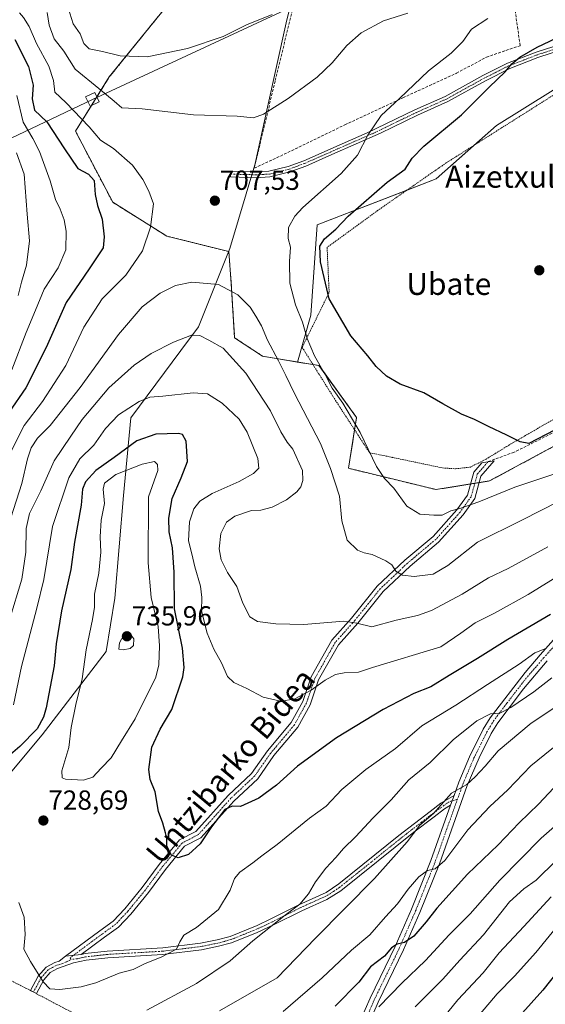
# Model space of a CAD drawing. Units: metres. Extents: x 583121 to 586543, y 4765952 to 4768307.
# Drawn here: x 584322 to 584513, y 4766159 to 4766517 of the extents above; entities that cross this region are included whole.
import ezdxf
from ezdxf.enums import TextEntityAlignment as Align

# ---------------------------------------------------------------- set-up
doc = ezdxf.new("R2010")
doc.units = ezdxf.units.M
doc.header["$MEASUREMENT"] = 0
for name, pattern in [('TRAZO_Y_PUNTO', [1, 0.5, -0.25, 0, -0.25]), ('TRAZOS', [0.75, 0.5, -0.25]), ('TRAZOSX2', [1.5, 1, -0.5])]:
    doc.linetypes.add(name, pattern=pattern)
for name, color, linetype, lineweight in [('Alambrada', 19, 'TRAZOS', 0), ('Arbolado forestal', 92, 'TRAZOS', 0), ('Arbolado forestal CxS', 92, 'Continuous', 0), ('Camino', 19, 'Continuous', 0), ('Camino Cxs', 19, 'Continuous', 0), ('Camino eje', 39, 'TRAZO_Y_PUNTO', 13), ('Carátula', 7, 'Continuous', 5), ('Curva de nivel maestra', 36, 'Continuous', 30), ('Curva de nivel normal', 36, 'Continuous', 0), ('Entidad de ámbito territorial', 19, 'Continuous', 0), ('Entidad de ámbito territorial CxS', 92, 'Continuous', 0), ('Municipio', 9, 'Continuous', 13), ('Municipio CxS', 142, 'Continuous', 0), ('Muro lineal', 1, 'TRAZOSX2', 13), ('Pastizal CxS', 92, 'Continuous', 0), ('Prado', 92, 'Continuous', 0), ('Prado CxS', 92, 'Continuous', 0), ('Punto de cota en terreno', 7, 'Continuous', 0), ('Rótulo de punto de cota en terreno', 19, 'Continuous', 0), ('Senda', 19, 'TRAZOSX2', 0), ('Tendido', 6, 'Continuous', 0), ('Texto cartográfico', 19, 'Continuous', 0), ('Torre de tendido', 19, 'Continuous', 0), ('Torre de tendido Cxs', 19, 'Continuous', 0)]:
    doc.layers.add(name, color=color, linetype=linetype, lineweight=lineweight)
doc.styles.add('Arial', font='txt', dxfattribs={"height": 0.2})

# ---------------------------------------------------------------- blocks, each defined once
blk = doc.blocks.new('*U150')
at = {"layer": 'Arbolado forestal CxS', "color": 92, "linetype": 'Continuous', "lineweight": 0}
blk.add_polyline3d([(584380.47, 4766528.47, 720.19), (584354.6, 4766496.45, 711.98), (584342.28, 4766476.74, 702.99), (584355.83, 4766450.87, 701.15), (584375.54, 4766438.55, 706.24), (584398.05, 4766432.96, 708.24), (584398.95, 4766421.31, 709.63), (584400.18, 4766401.6, 712.93), (584410.34, 4766394.89, 711.37), (584423.01, 4766392.78, 707.34), (584425.73, 4766392.32, 706.37), (584430.87, 4766391.47, 704.78), (584444.55, 4766372.65, 704.4), (584441.59, 4766354.12, 707.44), (584473.46, 4766346.39, 702.39), (584492.91, 4766349.53, 702.11), (584540.44, 4766375.09, 699.69)], dxfattribs=at)
blk = doc.blocks.new('*U177')
at = {"layer": 'Curva de nivel normal', "color": 36, "linetype": 'Continuous', "lineweight": 0}
blk.add_polyline3d([(584319.12, 4766389.9, 695), (584324.41, 4766403.57, 695), (584327.72, 4766411.64, 695), (584330.95, 4766419.31, 695), (584335.97, 4766426.98, 695), (584338.75, 4766433.61, 695), (584338.96, 4766440.32, 695), (584338.15, 4766444.5, 695), (584336.7, 4766448.42, 695), (584335.08, 4766451.89, 695), (584333.02, 4766458.65, 695), (584329.15, 4766469.34, 695), (584326.82, 4766474.07, 695), (584323.28, 4766480.02, 695), (584320.98, 4766489.71, 695)], dxfattribs=at)
blk = doc.blocks.new('*U199')
at = {"layer": 'Curva de nivel normal', "color": 36, "linetype": 'Continuous', "lineweight": 0}
blk.add_polyline3d([(584321.5, 4766417.03, 690), (584322.7, 4766421.82, 690), (584324.5, 4766427.98, 690), (584325.58, 4766436.87, 690), (584324.77, 4766446.53, 690), (584323.61, 4766461.08, 690), (584320.8, 4766468.81, 690)], dxfattribs=at)
blk = doc.blocks.new('5PATER')
at = {"layer": 'Carátula', "linetype": 'Continuous', "lineweight": 5}
h = blk.add_hatch(color=250, dxfattribs=at)
edge = h.paths.add_edge_path()
edge.add_ellipse((0, 0.01), major_axis=(-1.33, -1.34), ratio=0.999422, start_angle=0, end_angle=360)

msp = doc.modelspace()

# ---------------------------------------------------------------- linework, layer by layer
at = {"layer": 'Alambrada', "color": 19, "linetype": 'TRAZOS', "lineweight": 0}
for points in [[(584515.98, 4766489.76, 696.75), (584477.14, 4766465.21, 697.6), (584452.14, 4766447.84, 698.8), (584433.82, 4766434.49, 703.24), (584434.55, 4766418.09, 700.78), (584424.75, 4766398.09, 706.17), (584436.87, 4766378.82, 706.06), (584449.27, 4766359.77, 706.79), (584457.51, 4766358.09, 703.63), (584475.87, 4766354.25, 701.62), (584480.51, 4766353.93, 701.2)], [(584480.51, 4766353.93, 701.2), (584485.94, 4766354.56, 700.93), (584491.67, 4766357.45, 700.66), (584499.19, 4766362.09, 708.04), (584507.03, 4766366.65, 699.82), (584522.91, 4766375.85, 699.93)], [(584287.42, 4766055.22, 740.7), (584295.67, 4766063.13, 739.36), (584310.46, 4766080.33, 738.11), (584315.82, 4766086.66, 738.37), (584320.14, 4766092.34, 738.38), (584323.23, 4766097.14, 738.36), (584336.54, 4766127.46, 737.63), (584339.71, 4766133.3, 744.12), (584342.91, 4766141.06, 734.28), (584348.55, 4766152.5, 755.91), (584337.87, 4766157.85, 750.79), (584328.05, 4766163.04, 733.08), (584325.94, 4766164.17, 748.63), (584312.11, 4766171.14, 749.35), (584292.14, 4766149.3, 750.43), (584280.14, 4766135.7, 751.88), (584273.43, 4766127.54, 746.93), (584265.39, 4766118.01, 750.02), (584253.51, 4766105.38, 737.49), (584261.91, 4766092.34, 736.63), (584276.62, 4766071.77, 738.4), (584287.42, 4766055.22, 740.7)]]:
    msp.add_polyline3d(points, dxfattribs=at)
at = {"layer": 'Arbolado forestal', "color": 92, "linetype": 'TRAZOS', "lineweight": 0}
for points in [[(584432.97, 4766573.79, 729.07), (584417.42, 4766577.74, 730.71), (584398.95, 4766559.27, 725.61), (584380.47, 4766528.47, 720.19), (584354.6, 4766496.45, 711.98), (584350.1, 4766489.24, 708.86), (584348.13, 4766486.09, 707.32), (584342.28, 4766476.74, 702.99), (584355.83, 4766450.87, 701.15), (584375.54, 4766438.55, 706.24), (584398.05, 4766432.96, 708.24), (584398.95, 4766421.31, 709.63), (584400.18, 4766401.6, 712.93), (584410.34, 4766394.89, 711.37), (584423.01, 4766392.78, 707.34)], [(584423.01, 4766392.78, 707.34), (584425.73, 4766392.32, 706.37), (584428.69, 4766391.83, 705.45), (584430.86, 4766391.47, 704.78), (584444.55, 4766372.65, 704.4), (584443.83, 4766368.13, 705.29), (584441.59, 4766354.12, 707.44), (584473.46, 4766346.39, 702.39), (584485.97, 4766348.41, 701.75), (584487.54, 4766348.67, 701.78), (584489.11, 4766348.92, 701.79), (584492.91, 4766349.53, 702.11), (584540.43, 4766375.09, 699.69)]]:
    msp.add_polyline3d(points, dxfattribs=at)
at = {"layer": 'Camino', "color": 19, "linetype": 'Continuous', "lineweight": 0}
for points in [[(584520.21, 4766506.64, 698.43), (584510.51, 4766503.49, 699.09), (584500.24, 4766499.54, 699.7), (584491.48, 4766495.1, 700.26), (584477.73, 4766487.5, 701.76), (584466.64, 4766482.56, 702.62), (584453.2, 4766476.01, 703.82), (584435.56, 4766468.23, 706.12), (584426.09, 4766464.07, 706.39), (584420.29, 4766461.93, 706.46), (584412.98, 4766460.1, 706.74), (584407.99, 4766459.83, 706.95), (584398.69, 4766460.08, 707.38), (584398.75, 4766462.17, 707.49), (584407.68, 4766461.93, 707.2), (584412.67, 4766462.17, 706.97), (584419.67, 4766463.93, 706.69), (584425.31, 4766466.01, 706.67), (584439.29, 4766472.15, 706.16), (584448.39, 4766476.09, 704.98), (584465.76, 4766484.45, 703.06), (584476.79, 4766489.37, 702.29), (584490.5, 4766496.95, 700.67), (584499.39, 4766501.45, 700.27), (584509.82, 4766505.46, 699.54), (584519.37, 4766508.56, 699.02)], [(584338.66, 4766176.64, 728.34), (584351.13, 4766185.89, 727.73), (584355.96, 4766189.38, 727.41), (584360.19, 4766193.88, 727.02), (584366.53, 4766201.59, 726.21), (584372.7, 4766210.01, 725.45), (584380.14, 4766218.94, 724.46), (584386.07, 4766222.05, 724.41), (584397.8, 4766235.12, 724.17), (584406.36, 4766243.13, 723.27), (584412.15, 4766251.4, 722.81), (584420.74, 4766261.65, 721.85), (584424.97, 4766269.32, 720.38), (584428.06, 4766278.31, 719.24), (584435.57, 4766291.62, 716.47), (584442.74, 4766299.65, 714.83), (584452.07, 4766311.24, 712.16), (584462.09, 4766320.69, 708.16), (584472.37, 4766329.3, 706.22), (584481.05, 4766339.05, 704.81), (584484.87, 4766344.4, 702.98), (584487.14, 4766352.65, 701), (584490.1, 4766356.13, 700.65), (584494.53, 4766356.87, 700.69), (584489.76, 4766351.26, 701.28), (584487.52, 4766343.13, 703.63), (584483.31, 4766337.24, 705.9), (584474.39, 4766327.22, 706.8), (584464.01, 4766318.53, 708.55), (584454.2, 4766309.27, 712.42), (584444.95, 4766297.78, 714.98), (584437.94, 4766289.92, 716.96), (584430.71, 4766277.12, 719.73), (584427.62, 4766268.14, 720.88), (584423.14, 4766260.01, 722.41), (584414.45, 4766249.63, 723.31), (584408.56, 4766241.22, 723.66), (584399.87, 4766233.09, 724.5), (584387.88, 4766219.73, 724.72), (584381.99, 4766216.64, 724.56), (584374.98, 4766208.23, 725.46), (584368.81, 4766199.82, 726.47), (584362.37, 4766191.97, 727.16), (584357.88, 4766187.2, 727.59), (584352.83, 4766183.55, 727.91), (584344.38, 4766177.28, 728.29)], [(584479.99, 4766235.12, 740.38), (584481.71, 4766239.94, 739.53), (584485.57, 4766249.15, 738.08), (584490.62, 4766259.21, 735.94), (584493.11, 4766263.38, 735.08), (584505.83, 4766279.86, 731.39), (584511.32, 4766286.25, 730.41), (584522.12, 4766298.34, 728.34)], [(584513.82, 4766284.05, 731.23), (584505.26, 4766273.94, 733.23), (584495.87, 4766261.5, 735.95), (584493.54, 4766257.61, 736.84), (584489.07, 4766248.78, 738.51), (584484.81, 4766238.73, 739.98), (584474.66, 4766210.3, 744.75), (584467.54, 4766192.49, 748.13), (584461.61, 4766178.91, 750.25), (584452.45, 4766159.98, 754.35), (584446.52, 4766146.43, 756.62)], [(584344.38, 4766177.28, 728.29), (584345.78, 4766177.59, 728.3), (584353.79, 4766178.5, 728.43), (584374.11, 4766179.68, 729.26), (584387.71, 4766181.34, 730.99), (584393.79, 4766182.58, 731.82), (584398.52, 4766183.85, 732.6), (584408.35, 4766187.85, 733.86), (584413.31, 4766190.18, 734.23), (584423.55, 4766195.38, 735.21), (584433.43, 4766199.86, 736.52), (584438.07, 4766202.98, 736.98), (584459.95, 4766220.58, 738.3), (584471.27, 4766229.3, 739.32), (584475.18, 4766232.29, 740.04), (584479.99, 4766235.12, 740.38)], [(584479.99, 4766235.12, 740.38), (584478.73, 4766231.59, 740.89)], [(584479.99, 4766235.12, 740.38), (584478.73, 4766231.59, 740.89)], [(584478.73, 4766231.59, 740.89), (584476.52, 4766230.29, 740.75), (584472.73, 4766227.39, 740.29), (584465.38, 4766221.74, 739.68), (584438.78, 4766200.48, 737.47), (584433.66, 4766197.27, 737.06), (584424.59, 4766193.21, 736.23), (584414.36, 4766188.02, 734.99), (584408.43, 4766185.24, 734.49), (584399.08, 4766181.49, 733.17), (584394.34, 4766180.24, 732.16), (584388.1, 4766178.96, 731.26), (584373.91, 4766177.25, 729.62), (584354, 4766176.1, 728.73), (584346.17, 4766175.21, 728.43), (584341.53, 4766174.19, 728.36), (584335.72, 4766172.13, 728.65), (584333.11, 4766170.75, 729.07), (584330.74, 4766168.01, 729.76), (584328.06, 4766163.04, 730.85), (584325.95, 4766164.18, 731), (584328.75, 4766169.38, 730.02), (584331.59, 4766172.66, 729.04), (584334.75, 4766174.34, 728.62), (584336.31, 4766174.89, 728.45), (584338.66, 4766176.64, 728.34)], [(584402.27, 4765967.31, 786.71), (584401.83, 4765980.82, 784.97), (584403.31, 4766003.38, 782.39), (584404, 4766013.13, 780.36), (584404.81, 4766026.21, 778.47), (584404.87, 4766040.98, 775.64), (584405.87, 4766055.06, 773.38), (584406.01, 4766057.69, 772.97), (584407, 4766067.62, 771.37), (584407.87, 4766073.56, 770.2), (584409.03, 4766078.34, 769.56), (584418.23, 4766101.31, 765.21), (584422.27, 4766110.26, 763.81), (584429.43, 4766123.06, 761.06), (584434.29, 4766130.51, 759.93), (584442.15, 4766144.9, 756.94), (584449.43, 4766161.38, 753.35), (584458.54, 4766180.2, 749.6), (584464.47, 4766193.78, 747.2), (584471.55, 4766211.48, 744.23), (584478.73, 4766231.59, 740.89)], [(584338.66, 4766176.64, 728.34), (584344.38, 4766177.28, 728.29)], [(584338.66, 4766176.64, 728.34), (584344.38, 4766177.28, 728.29)]]:
    msp.add_polyline3d(points, dxfattribs=at)
at = {"layer": 'Camino Cxs', "color": 19, "linetype": 'Continuous', "lineweight": 0}
for points in [[(584520.21, 4766506.64, 698.43), (584510.51, 4766503.49, 699.09), (584500.24, 4766499.54, 699.7), (584491.48, 4766495.1, 700.26), (584477.73, 4766487.5, 701.76), (584466.64, 4766482.56, 702.62), (584453.2, 4766476.01, 703.82), (584435.56, 4766468.23, 706.12), (584426.09, 4766464.07, 706.39), (584420.29, 4766461.93, 706.46), (584412.98, 4766460.1, 706.74), (584407.99, 4766459.83, 706.95), (584398.69, 4766460.08, 707.38), (584398.75, 4766462.17, 707.49), (584407.68, 4766461.93, 707.2), (584412.67, 4766462.17, 706.97), (584419.67, 4766463.93, 706.69), (584425.31, 4766466.01, 706.67), (584439.29, 4766472.15, 706.16), (584448.39, 4766476.09, 704.98), (584465.76, 4766484.45, 703.06), (584476.79, 4766489.37, 702.29), (584490.5, 4766496.95, 700.67), (584499.39, 4766501.45, 700.27), (584509.82, 4766505.46, 699.54), (584519.37, 4766508.56, 699.02)], [(584442.15, 4766144.9, 756.94), (584449.43, 4766161.38, 753.35), (584458.54, 4766180.2, 749.6), (584464.47, 4766193.78, 747.2), (584471.55, 4766211.48, 744.23), (584478.73, 4766231.59, 740.89), (584479.99, 4766235.12, 740.38), (584481.71, 4766239.94, 739.53), (584485.57, 4766249.15, 738.08), (584490.62, 4766259.21, 735.94), (584493.11, 4766263.38, 735.08), (584505.83, 4766279.86, 731.39), (584511.32, 4766286.25, 730.41), (584522.12, 4766298.34, 728.34)], [(584513.82, 4766284.05, 731.23), (584505.26, 4766273.94, 733.23), (584495.87, 4766261.5, 735.95), (584493.54, 4766257.61, 736.84), (584489.07, 4766248.78, 738.51), (584484.81, 4766238.73, 739.98), (584474.66, 4766210.3, 744.75), (584467.54, 4766192.49, 748.13), (584461.61, 4766178.91, 750.25), (584452.45, 4766159.98, 754.35), (584446.52, 4766146.43, 756.62)]]:
    msp.add_polyline3d(points, dxfattribs=at)
for points in [[(584344.38, 4766177.28, 728.29), (584338.66, 4766176.64, 728.34), (584351.13, 4766185.89, 727.73), (584355.96, 4766189.38, 727.41), (584360.19, 4766193.88, 727.02), (584366.53, 4766201.59, 726.21), (584372.7, 4766210.01, 725.45), (584380.14, 4766218.94, 724.46), (584386.07, 4766222.05, 724.41), (584397.8, 4766235.12, 724.17), (584406.36, 4766243.13, 723.27), (584412.15, 4766251.4, 722.81), (584420.74, 4766261.65, 721.85), (584424.97, 4766269.32, 720.38), (584428.06, 4766278.31, 719.24), (584435.57, 4766291.62, 716.47), (584442.74, 4766299.65, 714.83), (584452.07, 4766311.24, 712.16), (584462.09, 4766320.69, 708.16), (584472.37, 4766329.3, 706.22), (584481.05, 4766339.05, 704.81), (584484.87, 4766344.4, 702.98), (584487.14, 4766352.65, 701), (584490.1, 4766356.13, 700.65), (584494.53, 4766356.87, 700.69), (584489.76, 4766351.26, 701.28), (584487.52, 4766343.13, 703.63), (584483.31, 4766337.24, 705.9), (584474.39, 4766327.22, 706.8), (584464.01, 4766318.53, 708.55), (584454.2, 4766309.27, 712.42), (584444.95, 4766297.78, 714.98), (584437.94, 4766289.92, 716.96), (584430.71, 4766277.12, 719.73), (584427.62, 4766268.14, 720.88), (584423.14, 4766260.01, 722.41), (584414.45, 4766249.63, 723.31), (584408.56, 4766241.22, 723.66), (584399.87, 4766233.09, 724.5), (584387.88, 4766219.73, 724.72), (584381.99, 4766216.64, 724.56), (584374.98, 4766208.23, 725.46), (584368.81, 4766199.82, 726.47), (584362.37, 4766191.97, 727.16), (584357.88, 4766187.2, 727.59), (584352.83, 4766183.55, 727.91), (584344.38, 4766177.28, 728.29)], [(584478.73, 4766231.59, 740.89), (584476.52, 4766230.29, 740.75), (584472.73, 4766227.39, 740.29), (584465.38, 4766221.74, 739.68), (584438.78, 4766200.48, 737.47), (584433.66, 4766197.27, 737.06), (584424.59, 4766193.21, 736.23), (584414.36, 4766188.02, 734.99), (584408.43, 4766185.24, 734.49), (584399.08, 4766181.49, 733.17), (584394.34, 4766180.24, 732.16), (584388.1, 4766178.96, 731.26), (584373.91, 4766177.25, 729.62), (584354, 4766176.1, 728.73), (584346.17, 4766175.21, 728.43), (584341.53, 4766174.19, 728.36), (584335.72, 4766172.13, 728.65), (584333.11, 4766170.75, 729.07), (584330.74, 4766168.01, 729.76), (584328.06, 4766163.04, 730.85), (584325.95, 4766164.18, 731), (584328.75, 4766169.38, 730.02), (584331.59, 4766172.66, 729.04), (584334.75, 4766174.34, 728.62), (584336.31, 4766174.89, 728.45), (584338.66, 4766176.64, 728.34), (584344.38, 4766177.28, 728.29), (584345.78, 4766177.59, 728.3), (584353.79, 4766178.5, 728.43), (584374.11, 4766179.68, 729.26), (584387.71, 4766181.34, 730.99), (584393.79, 4766182.58, 731.82), (584398.52, 4766183.85, 732.6), (584408.35, 4766187.85, 733.86), (584413.31, 4766190.18, 734.23), (584423.55, 4766195.38, 735.21), (584433.43, 4766199.86, 736.52), (584438.07, 4766202.98, 736.98), (584459.95, 4766220.58, 738.3), (584471.27, 4766229.3, 739.32), (584475.18, 4766232.29, 740.04), (584479.99, 4766235.12, 740.38), (584478.73, 4766231.59, 740.89)]]:
    msp.add_polyline3d(points, close=True, dxfattribs=at)
at = {"layer": 'Camino eje', "color": 39, "linetype": 'TRAZO_Y_PUNTO', "lineweight": 13}
for points in [[(584398.72, 4766461.13, 707.43), (584407.84, 4766460.88, 707.07), (584410.33, 4766461, 706.97), (584412.83, 4766461.14, 706.86), (584416.48, 4766462.05, 706.74), (584419.98, 4766462.93, 706.56), (584425.7, 4766465.04, 706.53), (584437.43, 4766470.19, 706.18), (584446.25, 4766474.08, 705.26), (584450.8, 4766476.05, 704.38), (584459.48, 4766480.23, 703.39), (584466.2, 4766483.51, 702.83), (584471.72, 4766485.97, 702.53), (584477.26, 4766488.44, 702.01), (584490.99, 4766496.03, 700.46), (584495.37, 4766498.25, 700.22), (584499.82, 4766500.5, 699.97), (584510.17, 4766504.48, 699.31), (584519.79, 4766507.6, 698.73)], [(584492.32, 4766356.5, 700.63), (584488.45, 4766351.96, 701.12), (584486.2, 4766343.77, 703.17), (584482.18, 4766338.15, 705.33), (584473.38, 4766328.26, 706.47), (584463.05, 4766319.61, 708.32), (584458.15, 4766314.98, 710.74), (584453.14, 4766310.26, 712.28), (584443.85, 4766298.72, 714.92), (584440.34, 4766294.79, 715.96), (584436.76, 4766290.77, 716.68), (584433, 4766284.12, 718.37), (584429.39, 4766277.72, 719.48), (584426.3, 4766268.73, 720.61), (584421.94, 4766260.83, 722.11), (584417.6, 4766255.64, 722.69), (584413.3, 4766250.52, 723.04), (584407.46, 4766242.18, 723.48), (584398.84, 4766234.11, 724.33), (584386.98, 4766220.89, 724.54), (584381.07, 4766217.79, 724.46), (584373.84, 4766209.12, 725.43), (584370.76, 4766204.91, 725.89), (584367.67, 4766200.71, 726.33), (584364.5, 4766196.85, 726.71), (584361.28, 4766192.93, 727.07), (584359.17, 4766190.68, 727.27), (584356.92, 4766188.29, 727.48), (584351.98, 4766184.72, 727.81), (584340.35, 4766176.09, 728.32), (584340.74, 4766175.45, 728.33)], [(584517.97, 4766291.2, 729.27), (584512.57, 4766285.15, 730.77), (584509.83, 4766281.96, 731.37), (584505.55, 4766276.9, 732.25), (584499.19, 4766268.66, 734.35), (584494.49, 4766262.44, 735.49), (584493.25, 4766260.36, 735.98), (584492.08, 4766258.41, 736.34), (584489.85, 4766254, 737.36), (584487.32, 4766248.97, 738.29), (584485.19, 4766243.94, 738.89), (584483.26, 4766239.34, 739.76), (584482.4, 4766236.93, 740.32), (584481.21, 4766233.75, 740.88)], [(584481.21, 4766233.75, 740.88), (584478.2, 4766232.85, 740.6), (584472, 4766228.35, 739.7), (584468.33, 4766225.52, 739.67), (584462.67, 4766221.16, 738.91), (584458.18, 4766217.58, 738.51), (584449.98, 4766210.98, 738.09), (584441.16, 4766203.93, 737.24), (584438.43, 4766201.73, 737.21), (584436.11, 4766200.17, 736.93), (584433.55, 4766198.57, 736.69), (584428.61, 4766196.33, 736.36), (584424.07, 4766194.3, 735.76), (584418.95, 4766191.7, 735.09), (584413.84, 4766189.1, 734.6), (584411.36, 4766187.94, 734.4), (584408.39, 4766186.55, 734.18), (584403.48, 4766184.55, 733.58), (584398.8, 4766182.67, 732.86), (584396.44, 4766182.04, 732.38), (584394.07, 4766181.41, 731.99), (584391.03, 4766180.79, 731.46), (584387.91, 4766180.15, 731.13), (584381.11, 4766179.32, 730.05), (584374.01, 4766178.47, 729.34), (584366.39, 4766178.02, 728.99), (584353.9, 4766177.3, 728.58), (584345.98, 4766176.4, 728.36), (584342.96, 4766175.74, 728.34), (584340.74, 4766175.45, 728.33)], [(584481.21, 4766233.75, 740.88), (584474.9, 4766215.92, 743.53), (584473.11, 4766210.89, 744.48), (584466.01, 4766193.14, 747.51), (584460.08, 4766179.56, 749.94), (584450.94, 4766160.68, 753.86), (584447.98, 4766153.91, 755.38)], [(584340.74, 4766175.45, 728.33), (584338.92, 4766174.54, 728.4), (584336.02, 4766173.51, 728.52), (584335.24, 4766173.24, 728.61), (584333.93, 4766172.55, 728.81), (584332.35, 4766171.71, 729.06), (584329.75, 4766168.7, 729.88), (584327.01, 4766163.61, 730.92)]]:
    msp.add_polyline3d(points, dxfattribs=at)
at = {"layer": 'Curva de nivel maestra', "color": 36, "linetype": 'Continuous', "lineweight": 30}
for points in [[(584516.5, 4766368, 700), (584507.17, 4766363.15, 700), (584504.06, 4766363.72, 700), (584499.21, 4766366.15, 700), (584492.52, 4766369.3, 700), (584487.45, 4766371.84, 700), (584482.69, 4766373.82, 700), (584475.9, 4766377.56, 700), (584469.06, 4766381.62, 700), (584460.43, 4766384.72, 700), (584455.39, 4766387.62, 700), (584451.64, 4766391.14, 700), (584448.59, 4766394.97, 700), (584442.42, 4766402.32, 700), (584434.55, 4766415.8, 700), (584431.41, 4766429.2, 700), (584431.22, 4766434.94, 700), (584432.9, 4766437.6, 700), (584437.03, 4766441.13, 700), (584441.52, 4766445.79, 700), (584455.65, 4766458.16, 700), (584462.22, 4766462.9, 700), (584464.73, 4766466.92, 700), (584468.95, 4766471.32, 700), (584482.7, 4766482.69, 700), (584492.79, 4766492.73, 700), (584498.59, 4766498.35, 700), (584501.07, 4766501.23, 700), (584503.96, 4766503.65, 700), (584510.28, 4766507.32, 700), (584519.64, 4766511.74, 700)], [(584320.24, 4766510.05, 700), (584325.23, 4766500.21, 700), (584326.94, 4766493.53, 700), (584326.48, 4766488.49, 700), (584327.43, 4766484.44, 700), (584331.85, 4766480.19, 700), (584338.29, 4766470.32, 700), (584343.09, 4766463.2, 700), (584347.08, 4766461.14, 700), (584349.09, 4766458.76, 700), (584349.39, 4766453.73, 700), (584350.25, 4766449.76, 700), (584351.99, 4766444.77, 700), (584352.67, 4766438.32, 700), (584352.31, 4766434.32, 700), (584347.31, 4766426.64, 700), (584338.86, 4766414.4, 700), (584331.6, 4766398.1, 700), (584324.19, 4766383.43, 700), (584318.02, 4766374.38, 700)], [(584515.06, 4766300.97, 725), (584499.59, 4766291.9, 725), (584488.5, 4766284.94, 725), (584478.26, 4766278.77, 725), (584471.58, 4766274.66, 725), (584465.32, 4766272.17, 725), (584454.21, 4766266.36, 725), (584437.26, 4766256.03, 725), (584423.03, 4766245.71, 725), (584415.44, 4766238.81, 725), (584408.99, 4766234.14, 725), (584402.32, 4766231.13, 725), (584399.34, 4766231.18, 725), (584396.65, 4766230.03, 725), (584391.73, 4766223.65, 725), (584387.66, 4766217.58, 725), (584383.4, 4766213.6, 725), (584379.64, 4766212.4, 725), (584377.24, 4766213.4, 725), (584375.47, 4766216.71, 725), (584375.57, 4766219.55, 725), (584375.03, 4766221.53, 725), (584374.02, 4766225.09, 725), (584372.52, 4766229.33, 725), (584371.3, 4766236.45, 725), (584369.48, 4766240.87, 725), (584368.91, 4766244.61, 725), (584370.06, 4766252.63, 725), (584373.06, 4766259.22, 725), (584377.38, 4766266.33, 725), (584381.33, 4766278.22, 725), (584381.81, 4766281.7, 725), (584381.19, 4766288.65, 725), (584378.34, 4766303.05, 725), (584378.13, 4766316.38, 725), (584377.52, 4766325.2, 725), (584376.36, 4766331.03, 725), (584376.24, 4766335.93, 725), (584377.5, 4766343.12, 725), (584380.69, 4766350.67, 725), (584383.09, 4766356.62, 725), (584382.56, 4766364.03, 725), (584381.26, 4766366.37, 725), (584379.75, 4766366.76, 725), (584371.57, 4766366.52, 725), (584364.63, 4766364.12, 725), (584356.34, 4766357.99, 725), (584349.74, 4766353.36, 725), (584345.88, 4766349.21, 725), (584344.9, 4766346.48, 725), (584344.38, 4766340.71, 725), (584341.88, 4766327.2, 725), (584340.58, 4766317.28, 725), (584337.23, 4766302.23, 725), (584335.24, 4766290.32, 725), (584334.48, 4766282.3, 725), (584331.62, 4766267.03, 725), (584330.7, 4766263.63, 725), (584328.31, 4766259.36, 725), (584322.03, 4766252.89, 725), (584317.84, 4766249.25, 725)], [(584516.33, 4766237.88, 750), (584510.66, 4766231.99, 750), (584503.66, 4766225.12, 750), (584495.99, 4766217.1, 750), (584484.88, 4766206.44, 750), (584473.68, 4766194.18, 750), (584469.83, 4766189.1, 750), (584465.37, 4766183.96, 750), (584461.92, 4766181.62, 750), (584459.25, 4766181.08, 750), (584457.28, 4766179.69, 750), (584454.65, 4766176.7, 750), (584449.65, 4766172.8, 750), (584445.32, 4766167.25, 750), (584436.79, 4766158.48, 750)], [(584519.74, 4766173.62, 775), (584512.33, 4766164.34, 775), (584495.32, 4766145.36, 775)]]:
    msp.add_polyline3d(points, dxfattribs=at)
at = {"layer": 'Curva de nivel normal', "color": 36, "linetype": 'Continuous', "lineweight": 0}
for points in [[(584339.61, 4766521.65, 715), (584341.42, 4766515.83, 715), (584343.99, 4766512.17, 715), (584345.35, 4766508.61, 715), (584347.21, 4766506.7, 715), (584352.1, 4766505.78, 715), (584358.54, 4766504.16, 715), (584368.42, 4766503.75, 715), (584382.98, 4766506.85, 715), (584396.02, 4766511.22, 715), (584404.5, 4766515.41, 715), (584413.86, 4766519.13, 715)], [(584321.88, 4766519.74, 705), (584323.4, 4766518.1, 705), (584325.5, 4766514.84, 705), (584328.14, 4766508.67, 705), (584332.6, 4766500.39, 705), (584334.24, 4766495.16, 705), (584334.8, 4766490.91, 705), (584338.72, 4766487.22, 705), (584347.3, 4766478.26, 705), (584351.44, 4766473.45, 705), (584356.14, 4766470.48, 705), (584363.05, 4766464.39, 705), (584366.81, 4766459.16, 705), (584368.91, 4766454.92, 705), (584370.64, 4766450.32, 705), (584369.52, 4766441.88, 705), (584366.69, 4766433.22, 705), (584360.64, 4766424.35, 705), (584351.98, 4766415.8, 705), (584345.31, 4766405.45, 705), (584338.74, 4766391.54, 705), (584330.35, 4766378.45, 705), (584323.61, 4766369.69, 705), (584319.04, 4766360.58, 705)], [(584463.24, 4766519.64, 710), (584454.37, 4766516.83, 710), (584446.16, 4766512.49, 710), (584440.99, 4766507.91, 710), (584435.71, 4766501.61, 710), (584430.21, 4766496.4, 710), (584419.71, 4766488.66, 710), (584410.65, 4766482.94, 710), (584406.99, 4766481.54, 710), (584401.11, 4766482.21, 710), (584385.18, 4766482.72, 710), (584366.49, 4766484.83, 710), (584359.13, 4766485.2, 710), (584356.34, 4766487.6, 710), (584350.78, 4766492.27, 710), (584342.21, 4766499.24, 710), (584338.09, 4766505.86, 710), (584334.52, 4766510.33, 710), (584332.7, 4766515.24, 710), (584331.98, 4766519.86, 710)], [(584520.31, 4766353.3, 705), (584502.08, 4766347.24, 705), (584489.01, 4766341.94, 705), (584482.06, 4766339.46, 705), (584478.84, 4766338.67, 705), (584475.61, 4766337.12, 705), (584472.63, 4766337.12, 705), (584467.57, 4766337.48, 705), (584462.76, 4766340.36, 705), (584458.12, 4766346.86, 705), (584454.69, 4766350.35, 705), (584451.8, 4766354.8, 705), (584445.82, 4766367.14, 705), (584439.51, 4766377.83, 705), (584435.64, 4766383.22, 705), (584433.18, 4766387.97, 705), (584429.18, 4766394.98, 705), (584426.62, 4766401.28, 705), (584424.89, 4766407.21, 705), (584422.33, 4766413.62, 705), (584420.3, 4766421.41, 705), (584420.09, 4766429.32, 705), (584420.5, 4766434.5, 705), (584419.66, 4766437.66, 705), (584419.8, 4766441.65, 705), (584422.08, 4766445.81, 705), (584424.98, 4766448.98, 705), (584438.99, 4766461.32, 705), (584444.87, 4766467.99, 705), (584448.59, 4766475.26, 705), (584453.44, 4766482.41, 705), (584460.09, 4766488.68, 705), (584470.65, 4766498.69, 705), (584478.89, 4766505.08, 705), (584483.16, 4766509.39, 705), (584486.35, 4766513.79, 705), (584492.32, 4766517.67, 705)], [(584518.19, 4766342.14, 710), (584504.66, 4766335.27, 710), (584488.51, 4766327.24, 710), (584477.75, 4766318.75, 710), (584472.38, 4766315.66, 710), (584465.43, 4766314.78, 710), (584461.28, 4766315.26, 710), (584458.76, 4766316.74, 710), (584457.32, 4766318.97, 710), (584455.2, 4766320.51, 710), (584450.2, 4766322.82, 710), (584447.34, 4766323.33, 710), (584444.86, 4766324.34, 710), (584441.07, 4766328.01, 710), (584439.23, 4766335.06, 710), (584438.28, 4766343.92, 710), (584435.1, 4766354.03, 710), (584431.44, 4766363.18, 710), (584421.9, 4766381.36, 710), (584418.86, 4766387.85, 710), (584416.17, 4766393.17, 710), (584412.1, 4766400.76, 710), (584409.98, 4766405.97, 710), (584407.85, 4766409.51, 710), (584405.83, 4766412.78, 710), (584401.31, 4766417.22, 710), (584394.34, 4766420.98, 710), (584384.57, 4766421.84, 710), (584378.69, 4766420.64, 710), (584373.14, 4766417.84, 710), (584366.57, 4766412.8, 710), (584357.88, 4766402.79, 710), (584344.04, 4766383.49, 710), (584333.09, 4766369.68, 710), (584328.51, 4766365.04, 710), (584326.12, 4766361.57, 710), (584324.78, 4766357.6, 710), (584322.72, 4766348.56, 710), (584318.76, 4766336.09, 710)], [(584514.1, 4766325.57, 715), (584499.68, 4766317.63, 715), (584492.52, 4766314.3, 715), (584482.94, 4766308.39, 715), (584471.74, 4766302.39, 715), (584466.65, 4766300.57, 715), (584458.97, 4766298.82, 715), (584450.13, 4766296.42, 715), (584444.59, 4766297.84, 715), (584439.86, 4766298.48, 715), (584425.32, 4766297.3, 715), (584415.13, 4766297.59, 715), (584408.44, 4766298.36, 715), (584405.76, 4766300.09, 715), (584403.22, 4766305.08, 715), (584400.98, 4766311.11, 715), (584397.62, 4766316.19, 715), (584395.3, 4766320.77, 715), (584394.52, 4766324.85, 715), (584395.11, 4766330.39, 715), (584397.22, 4766334.54, 715), (584400.31, 4766336.75, 715), (584406.32, 4766338.78, 715), (584409.7, 4766338.94, 715), (584413.86, 4766339.95, 715), (584419.04, 4766342.6, 715), (584422.82, 4766345.51, 715), (584424.26, 4766347.39, 715), (584425, 4766349.64, 715), (584424.86, 4766353.31, 715), (584421.35, 4766361.08, 715), (584419.29, 4766363.63, 715), (584416.99, 4766367.43, 715), (584413.27, 4766375.02, 715), (584404.29, 4766388.68, 715), (584395.96, 4766397.8, 715), (584390.84, 4766400.71, 715), (584387.52, 4766402.46, 715), (584384.48, 4766402.5, 715), (584377.98, 4766400, 715), (584369.81, 4766395.84, 715), (584363.64, 4766391.62, 715), (584354.4, 4766383.34, 715), (584344.68, 4766371.84, 715), (584340.54, 4766365.78, 715), (584334.59, 4766356.84, 715), (584329.72, 4766345.89, 715), (584325.56, 4766337.64, 715), (584324.38, 4766332.22, 715), (584324.22, 4766323.64, 715), (584322.73, 4766313.8, 715), (584318.34, 4766298.99, 715)], [(584519.33, 4766315.85, 720), (584507, 4766308.17, 720), (584494.66, 4766301.43, 720), (584487.65, 4766297.86, 720), (584482.49, 4766294.14, 720), (584475.19, 4766289.17, 720), (584450.3, 4766281.61, 720), (584445.24, 4766279.97, 720), (584440, 4766279.67, 720), (584436.84, 4766279.06, 720), (584433.12, 4766277, 720), (584428.01, 4766273.36, 720), (584421.83, 4766270.15, 720), (584416.84, 4766269.45, 720), (584410.6, 4766270.89, 720), (584404.56, 4766274.04, 720), (584399.88, 4766276.18, 720), (584397.58, 4766278.4, 720), (584395.37, 4766283.36, 720), (584392.56, 4766288.37, 720), (584390.24, 4766294.14, 720), (584388.17, 4766302.3, 720), (584388.2, 4766307.12, 720), (584387.74, 4766311.23, 720), (584385.67, 4766318.33, 720), (584384.63, 4766322.96, 720), (584383.44, 4766327.73, 720), (584383.76, 4766334.66, 720), (584385.35, 4766339.38, 720), (584387.48, 4766342.22, 720), (584392.01, 4766344.94, 720), (584401.83, 4766349.37, 720), (584406.99, 4766352.25, 720), (584409.03, 4766354.21, 720), (584408.59, 4766357.65, 720), (584404.73, 4766367.3, 720), (584401.88, 4766371.96, 720), (584395.66, 4766377.76, 720), (584390.25, 4766381.23, 720), (584385.15, 4766381.62, 720), (584374.07, 4766380.33, 720), (584369.32, 4766379.97, 720), (584365.51, 4766378.45, 720), (584357.96, 4766373.58, 720), (584353.25, 4766368.56, 720), (584348.98, 4766362.59, 720), (584343.88, 4766357.56, 720), (584339.87, 4766350.66, 720), (584333.87, 4766332.98, 720), (584330.77, 4766313.64, 720), (584328.22, 4766303.3, 720), (584322.69, 4766282, 720), (584319.78, 4766268.14, 720)], [(584345.26, 4766240.65, 730), (584348.62, 4766241.82, 730), (584351.58, 4766245.09, 730), (584355.26, 4766248.81, 730), (584358.97, 4766255.01, 730), (584363.94, 4766262.98, 730), (584371.5, 4766278.1, 730), (584372.58, 4766282.68, 730), (584372.82, 4766289.51, 730), (584372.36, 4766296.52, 730), (584369.8, 4766307.17, 730), (584368.74, 4766319.74, 730), (584368.89, 4766343.77, 730), (584372.24, 4766353.31, 730), (584372.14, 4766355.5, 730), (584371.05, 4766356.61, 730), (584366.6, 4766355.56, 730), (584356.98, 4766351.81, 730), (584352.83, 4766348.74, 730), (584352.34, 4766346.49, 730), (584352.82, 4766341.3, 730), (584351.59, 4766335.24, 730), (584351.22, 4766329.15, 730), (584351.51, 4766323.6, 730), (584350.82, 4766315.97, 730), (584349.21, 4766308.3, 730), (584349.17, 4766303.6, 730), (584348.52, 4766299.17, 730), (584346.12, 4766288.14, 730), (584344.72, 4766277.51, 730), (584342.39, 4766268.24, 730), (584340.68, 4766259.78, 730), (584339.86, 4766252.51, 730), (584337.35, 4766244.06, 730), (584337.5, 4766241.54, 730), (584338.71, 4766241.07, 730), (584345.26, 4766240.65, 730)], [(584359.66, 4766288.04, 735), (584362.2, 4766288.59, 735), (584363.42, 4766289.62, 735), (584363.48, 4766292.1, 735), (584362.02, 4766294.03, 735), (584360.41, 4766294.4, 735), (584358.35, 4766290.64, 735), (584358.11, 4766288.36, 735), (584359.66, 4766288.04, 735)], [(584513.34, 4766288.53, 730), (584509.37, 4766287.04, 730), (584503.71, 4766282.89, 730), (584492.16, 4766275.48, 730), (584480.7, 4766267.99, 730), (584468.32, 4766260.41, 730), (584458.65, 4766252.19, 730), (584447.86, 4766244.6, 730), (584439.13, 4766237.33, 730), (584433.52, 4766231.19, 730), (584427.36, 4766226.9, 730), (584415.6, 4766217.24, 730), (584410.09, 4766213.21, 730), (584406.75, 4766210.56, 730), (584402.12, 4766207.27, 730), (584400.11, 4766204.89, 730), (584398.55, 4766200.66, 730), (584394.26, 4766193.59, 730), (584386.31, 4766187.13, 730), (584381.75, 4766184.24, 730), (584380.22, 4766181.88, 730), (584379.05, 4766179.18, 730), (584373.47, 4766176.26, 730), (584367.64, 4766174.05, 730), (584363.31, 4766171.8, 730), (584358.14, 4766170.53, 730), (584349.68, 4766167.01, 730), (584344.4, 4766165.53, 730), (584336.61, 4766164.53, 730), (584332.92, 4766164.79, 730), (584330.55, 4766167.27, 730), (584325.9, 4766174.74, 730), (584323.5, 4766179.26, 730), (584323.97, 4766184.53, 730), (584323.63, 4766190.79, 730), (584321.66, 4766196.22, 730)], [(584515.55, 4766277.92, 735), (584509, 4766272.79, 735), (584500.7, 4766267.15, 735), (584496.61, 4766265.08, 735), (584493.23, 4766264.86, 735), (584488.32, 4766262.28, 735), (584479.65, 4766255.36, 735), (584471.28, 4766247.09, 735), (584463.49, 4766240.79, 735), (584457.17, 4766233.52, 735), (584450.61, 4766226.94, 735), (584444.14, 4766220.03, 735), (584439.72, 4766215.83, 735), (584436.99, 4766212.6, 735), (584433.32, 4766208.64, 735), (584429.65, 4766203.7, 735), (584427.09, 4766199.32, 735), (584423.93, 4766195.62, 735), (584418.56, 4766191.62, 735), (584406.78, 4766182.29, 735), (584398.5, 4766174.96, 735), (584386.26, 4766166.75, 735), (584368.27, 4766157.06, 735)], [(584516.33, 4766266.88, 740), (584507.99, 4766261.47, 740), (584495.98, 4766251.33, 740), (584491.32, 4766245.72, 740), (584487.65, 4766241.89, 740), (584484.64, 4766239.15, 740), (584479.07, 4766235.91, 740), (584472.51, 4766228.56, 740), (584467.58, 4766224.35, 740), (584462.9, 4766218.22, 740), (584451.11, 4766204.96, 740), (584429.62, 4766183.24, 740), (584415.61, 4766168.76, 740), (584394.63, 4766156.76, 740)], [(584521.2, 4766256.69, 745), (584507.89, 4766245.85, 745), (584499.5, 4766237.21, 745), (584492.99, 4766231.16, 745), (584484.99, 4766222.66, 745), (584476.65, 4766211.49, 745), (584473.15, 4766208.38, 745), (584470.31, 4766207.87, 745), (584467.14, 4766205.55, 745), (584463.3, 4766201.06, 745), (584459.37, 4766195.68, 745), (584455, 4766190.96, 745), (584449.32, 4766184.44, 745), (584442.65, 4766178.79, 745), (584431.99, 4766168.82, 745), (584417.84, 4766156.55, 745)], [(584522.24, 4766228.81, 755), (584511.67, 4766219.61, 755), (584496.7, 4766204.31, 755), (584485.9, 4766192.07, 755), (584478.27, 4766184.43, 755), (584469.56, 4766175.12, 755), (584460.99, 4766166.89, 755), (584452.65, 4766158.26, 755)], [(584517.11, 4766211.48, 760), (584509.92, 4766204.3, 760), (584505.34, 4766201.19, 760), (584500.16, 4766196.42, 760), (584490.69, 4766184.38, 760), (584482.14, 4766175.21, 760), (584475.87, 4766168.34, 760), (584465.81, 4766158.22, 760)], [(584515.36, 4766198.27, 765), (584505.43, 4766187.41, 765), (584496.42, 4766177.9, 765), (584490.56, 4766170.62, 765), (584481.35, 4766160.76, 765), (584471.37, 4766148.49, 765)], [(584519.4, 4766189.86, 770), (584509.7, 4766178.04, 770), (584502, 4766169.33, 770), (584495.65, 4766162.93, 770), (584484.94, 4766150.27, 770)]]:
    msp.add_polyline3d(points, dxfattribs=at)
at = {"layer": 'Entidad de ámbito territorial', "color": 19, "linetype": 'Continuous', "lineweight": 0}
msp.add_polyline3d([(584432.8, 4766573.26, 728.91), (584418.89, 4766516.15, 714.27), (584411.86, 4766484.37, 710.12), (584407.65, 4766465.03, 707.56), (584407.52, 4766464.46, 707.5), (584398.43, 4766434.04, 708.09), (584395.28, 4766426.18, 709.15), (584387.02, 4766405.61, 714.14), (584380.65, 4766397.02, 715.97), (584362.48, 4766372.49, 721.55), (584359.7, 4766344.22, 732.66), (584356.57, 4766306.92, 734.31), (584353.5, 4766287.42, 733.55), (584330.18, 4766257.11, 726.02), (584305.08, 4766227.28, 729.83)], dxfattribs=at)
msp.add_polyline3d([(584432.8, 4766573.26, 728.91), (584418.89, 4766516.15, 714.27), (584411.86, 4766484.37, 710.12), (584407.65, 4766465.03, 707.56), (584407.52, 4766464.46, 707.5), (584398.43, 4766434.04, 708.09), (584395.28, 4766426.18, 709.15), (584387.02, 4766405.61, 714.14), (584380.65, 4766397.02, 715.97), (584362.48, 4766372.49, 721.55), (584359.7, 4766344.22, 732.66), (584356.57, 4766306.92, 734.31), (584353.5, 4766287.42, 733.55), (584330.18, 4766257.11, 726.02), (584305.08, 4766227.28, 729.83)], dxfattribs=at)
at = {"layer": 'Entidad de ámbito territorial CxS', "color": 92, "linetype": 'Continuous', "lineweight": 0}
for points in [[(584432.8, 4766573.26, 728.91), (584418.89, 4766516.15, 714.27), (584411.86, 4766484.37, 710.12), (584407.65, 4766465.03, 707.56), (584407.52, 4766464.46, 707.5), (584398.43, 4766434.04, 708.09), (584395.28, 4766426.18, 709.15), (584387.02, 4766405.61, 714.14), (584380.65, 4766397.02, 715.97), (584362.48, 4766372.49, 721.55), (584359.7, 4766344.22, 732.66), (584356.57, 4766306.92, 734.31), (584353.5, 4766287.42, 733.55), (584330.18, 4766257.11, 726.02), (584305.08, 4766227.28, 729.83)], [(584305.08, 4766227.28, 729.83), (584330.18, 4766257.11, 726.02), (584353.5, 4766287.42, 733.55), (584356.57, 4766306.92, 734.31), (584359.7, 4766344.22, 732.66), (584362.48, 4766372.49, 721.55), (584380.65, 4766397.02, 715.97), (584387.02, 4766405.61, 714.14), (584395.28, 4766426.18, 709.15), (584398.43, 4766434.04, 708.09), (584407.52, 4766464.46, 707.5), (584407.65, 4766465.03, 707.56), (584411.86, 4766484.37, 710.12), (584418.89, 4766516.15, 714.27), (584432.8, 4766573.26, 728.91)], [(584432.8, 4766573.26, 728.91), (584418.89, 4766516.15, 714.27), (584411.86, 4766484.37, 710.12), (584407.65, 4766465.03, 707.56), (584407.52, 4766464.46, 707.5), (584398.43, 4766434.04, 708.09), (584395.28, 4766426.18, 709.15), (584387.02, 4766405.61, 714.14), (584380.65, 4766397.02, 715.97), (584362.48, 4766372.49, 721.55), (584359.7, 4766344.22, 732.66), (584356.57, 4766306.92, 734.31), (584353.5, 4766287.42, 733.55), (584330.18, 4766257.11, 726.02), (584305.08, 4766227.28, 729.83)], [(584305.08, 4766227.28, 729.83), (584330.18, 4766257.11, 726.02), (584353.5, 4766287.42, 733.55), (584356.57, 4766306.92, 734.31), (584359.7, 4766344.22, 732.66), (584362.48, 4766372.49, 721.55), (584380.65, 4766397.02, 715.97), (584387.02, 4766405.61, 714.14), (584395.28, 4766426.18, 709.15), (584398.43, 4766434.04, 708.09), (584407.52, 4766464.46, 707.5), (584407.65, 4766465.03, 707.56), (584411.86, 4766484.37, 710.12), (584418.89, 4766516.15, 714.27), (584432.8, 4766573.26, 728.91)]]:
    msp.add_polyline3d(points, dxfattribs=at)
at = {"layer": 'Municipio', "color": 9, "linetype": 'Continuous', "lineweight": 13}
msp.add_polyline3d([(584432.8, 4766573.26, 728.91), (584418.89, 4766516.15, 714.27), (584411.86, 4766484.37, 710.12), (584407.65, 4766465.03, 707.56), (584407.52, 4766464.46, 707.5), (584398.43, 4766434.04, 708.09), (584395.28, 4766426.18, 709.15), (584387.02, 4766405.61, 714.14), (584380.65, 4766397.02, 715.97), (584362.48, 4766372.49, 721.55), (584359.7, 4766344.22, 732.66), (584356.57, 4766306.92, 734.31), (584353.5, 4766287.42, 733.55), (584330.18, 4766257.11, 726.02), (584305.08, 4766227.28, 729.83)], dxfattribs=at)
msp.add_polyline3d([(584432.8, 4766573.26, 728.91), (584418.89, 4766516.15, 714.27), (584411.86, 4766484.37, 710.12), (584407.65, 4766465.03, 707.56), (584407.52, 4766464.46, 707.5), (584398.43, 4766434.04, 708.09), (584395.28, 4766426.18, 709.15), (584387.02, 4766405.61, 714.14), (584380.65, 4766397.02, 715.97), (584362.48, 4766372.49, 721.55), (584359.7, 4766344.22, 732.66), (584356.57, 4766306.92, 734.31), (584353.5, 4766287.42, 733.55), (584330.18, 4766257.11, 726.02), (584305.08, 4766227.28, 729.83)], dxfattribs=at)
at = {"layer": 'Municipio CxS', "color": 142, "linetype": 'Continuous', "lineweight": 0}
for points in [[(584432.8, 4766573.26, 728.91), (584418.89, 4766516.15, 714.27), (584411.86, 4766484.37, 710.12), (584407.65, 4766465.03, 707.56), (584407.52, 4766464.46, 707.5), (584398.43, 4766434.04, 708.09), (584395.28, 4766426.18, 709.15), (584387.02, 4766405.61, 714.14), (584380.65, 4766397.02, 715.97), (584362.48, 4766372.49, 721.55), (584359.7, 4766344.22, 732.66), (584356.57, 4766306.92, 734.31), (584353.5, 4766287.42, 733.55), (584330.18, 4766257.11, 726.02), (584305.08, 4766227.28, 729.83)], [(584305.08, 4766227.28, 729.83), (584330.18, 4766257.11, 726.02), (584353.5, 4766287.42, 733.55), (584356.57, 4766306.92, 734.31), (584359.7, 4766344.22, 732.66), (584362.48, 4766372.49, 721.55), (584380.65, 4766397.02, 715.97), (584387.02, 4766405.61, 714.14), (584395.28, 4766426.18, 709.15), (584398.43, 4766434.04, 708.09), (584407.52, 4766464.46, 707.5), (584407.65, 4766465.03, 707.56), (584411.86, 4766484.37, 710.12), (584418.89, 4766516.15, 714.27), (584432.8, 4766573.26, 728.91)], [(584432.8, 4766573.26, 728.91), (584418.89, 4766516.15, 714.27), (584411.86, 4766484.37, 710.12), (584407.65, 4766465.03, 707.56), (584407.52, 4766464.46, 707.5), (584398.43, 4766434.04, 708.09), (584395.28, 4766426.18, 709.15), (584387.02, 4766405.61, 714.14), (584380.65, 4766397.02, 715.97), (584362.48, 4766372.49, 721.55), (584359.7, 4766344.22, 732.66), (584356.57, 4766306.92, 734.31), (584353.5, 4766287.42, 733.55), (584330.18, 4766257.11, 726.02), (584305.08, 4766227.28, 729.83)], [(584305.08, 4766227.28, 729.83), (584330.18, 4766257.11, 726.02), (584353.5, 4766287.42, 733.55), (584356.57, 4766306.92, 734.31), (584359.7, 4766344.22, 732.66), (584362.48, 4766372.49, 721.55), (584380.65, 4766397.02, 715.97), (584387.02, 4766405.61, 714.14), (584395.28, 4766426.18, 709.15), (584398.43, 4766434.04, 708.09), (584407.52, 4766464.46, 707.5), (584407.65, 4766465.03, 707.56), (584411.86, 4766484.37, 710.12), (584418.89, 4766516.15, 714.27), (584432.8, 4766573.26, 728.91)]]:
    msp.add_polyline3d(points, dxfattribs=at)
at = {"layer": 'Muro lineal', "color": 1, "linetype": 'TRAZOSX2', "lineweight": 13}
msp.add_polyline3d([(584407.3, 4766463.29, 710.15), (584418.19, 4766468.33, 710.52), (584440.3, 4766479.05, 709.43), (584461.42, 4766488.89, 706.63), (584480.9, 4766497.84, 707.84), (584491.78, 4766503.68, 702.81), (584504.03, 4766507.84, 707.07), (584499.23, 4766541.6, 711.98), (584496.98, 4766559.52, 717.9), (584495.63, 4766573.36, 723.02), (584490.1, 4766573.29, 724.18), (584480.03, 4766572.65, 726.21), (584466.71, 4766572.41, 728.33), (584455.55, 4766572.32, 729.28), (584434.75, 4766573.84, 730.86), (584433.55, 4766570.49, 728.76), (584431.07, 4766562.17, 727.42), (584426.39, 4766543.93, 722.56), (584421.19, 4766520.89, 715.97), (584414.91, 4766494.89, 715.37), (584407.3, 4766463.29, 710.15)], dxfattribs=at)
at = {"layer": 'Pastizal CxS', "color": 92, "linetype": 'Continuous', "lineweight": 0}
for points in [[(584653.02, 4766581.79, 692.61), (584622.16, 4766566.67, 694.14), (584607.16, 4766552.45, 693.22), (584606.39, 4766548.47, 693.14), (584602.49, 4766528.24, 692.36), (584605.03, 4766508.79, 692.17), (584605.71, 4766503.66, 692.2), (584605.89, 4766502.29, 692.3), (584605.94, 4766501.91, 692.33), (584605.47, 4766501.32, 692.45), (584595.11, 4766488.17, 695.09), (584593.04, 4766485.54, 695.19), (584576.09, 4766483.33, 697.33), (584568.1, 4766482.29, 698.01), (584564.93, 4766480.34, 697.86), (584546.34, 4766468.89, 696.25), (584544.89, 4766469.21, 696.12), (584536.56, 4766471.08, 695.47), (584519.05, 4766493.5, 695.7), (584516.1, 4766491.68, 696.36), (584495.39, 4766478.84, 697.04), (584487.14, 4766471.53, 697.18), (584473.49, 4766459.43, 697.74), (584462.91, 4766455.32, 698.31)], [(584432.97, 4766573.79, 729.07), (584417.42, 4766577.74, 730.71), (584398.95, 4766559.27, 725.61), (584380.47, 4766528.47, 720.19), (584354.6, 4766496.45, 711.98), (584350.1, 4766489.24, 708.86), (584348.13, 4766486.09, 707.32), (584342.28, 4766476.74, 702.99), (584355.83, 4766450.87, 701.15), (584375.54, 4766438.55, 706.24), (584398.05, 4766432.96, 708.24), (584398.95, 4766421.31, 709.63), (584400.18, 4766401.6, 712.93), (584410.34, 4766394.89, 711.37), (584423.01, 4766392.78, 707.34)], [(584602.49, 4766528.24, 692.36), (584605.94, 4766501.91, 692.33), (584593.04, 4766485.54, 695.19), (584568.1, 4766482.29, 698.01), (584546.34, 4766468.89, 696.25), (584536.56, 4766471.08, 695.47), (584519.05, 4766493.5, 695.7), (584516.1, 4766491.68, 696.36), (584495.39, 4766478.84, 697.04), (584473.49, 4766459.43, 697.74), (584430.19, 4766442.62, 702.11), (584427.95, 4766409.77, 702.96), (584423.01, 4766392.78, 707.34), (584410.34, 4766394.89, 711.37), (584400.18, 4766401.6, 712.93), (584398.95, 4766421.31, 709.63), (584398.05, 4766432.96, 708.24), (584375.54, 4766438.55, 706.24), (584355.83, 4766450.87, 701.15), (584342.28, 4766476.74, 702.99), (584354.6, 4766496.45, 711.98), (584380.47, 4766528.47, 720.19)], [(584462.91, 4766455.32, 698.31), (584430.19, 4766442.62, 702.11), (584427.94, 4766409.77, 702.96), (584423.01, 4766392.78, 707.34)]]:
    msp.add_polyline3d(points, dxfattribs=at)
at = {"layer": 'Prado', "color": 92, "linetype": 'Continuous', "lineweight": 0}
for points in [[(584653.02, 4766581.79, 692.61), (584622.16, 4766566.67, 694.14), (584607.16, 4766552.45, 693.22), (584606.39, 4766548.47, 693.14), (584602.49, 4766528.24, 692.36), (584605.03, 4766508.79, 692.17), (584605.71, 4766503.66, 692.2), (584605.89, 4766502.29, 692.3), (584605.94, 4766501.91, 692.33), (584605.47, 4766501.32, 692.45), (584595.11, 4766488.17, 695.09), (584593.04, 4766485.54, 695.19), (584576.09, 4766483.33, 697.33), (584568.1, 4766482.29, 698.01), (584564.93, 4766480.34, 697.86), (584546.34, 4766468.89, 696.25), (584544.89, 4766469.21, 696.12), (584536.56, 4766471.08, 695.47), (584519.05, 4766493.5, 695.7), (584516.1, 4766491.68, 696.36), (584495.39, 4766478.84, 697.04), (584487.14, 4766471.53, 697.18), (584473.49, 4766459.43, 697.74), (584462.91, 4766455.32, 698.31)], [(584462.91, 4766455.32, 698.31), (584430.19, 4766442.62, 702.11), (584427.94, 4766409.77, 702.96), (584423.01, 4766392.78, 707.34)], [(584423.01, 4766392.78, 707.34), (584425.73, 4766392.32, 706.37), (584428.69, 4766391.83, 705.45), (584430.86, 4766391.47, 704.78), (584444.55, 4766372.65, 704.4), (584443.83, 4766368.13, 705.29), (584441.59, 4766354.12, 707.44), (584473.46, 4766346.39, 702.39), (584485.97, 4766348.41, 701.75), (584487.54, 4766348.67, 701.78), (584489.11, 4766348.92, 701.79), (584492.91, 4766349.53, 702.11), (584540.43, 4766375.09, 699.69)]]:
    msp.add_polyline3d(points, dxfattribs=at)
at = {"layer": 'Prado CxS', "color": 92, "linetype": 'Continuous', "lineweight": 0}
msp.add_polyline3d([(584540.44, 4766375.09, 699.69), (584492.91, 4766349.53, 702.11), (584473.46, 4766346.39, 702.39), (584441.59, 4766354.12, 707.44), (584444.55, 4766372.65, 704.4), (584430.87, 4766391.47, 704.78), (584425.73, 4766392.32, 706.37), (584423.01, 4766392.78, 707.34), (584427.95, 4766409.77, 702.96), (584430.19, 4766442.62, 702.11), (584473.49, 4766459.43, 697.74), (584495.39, 4766478.84, 697.04), (584516.1, 4766491.68, 696.36)], dxfattribs=at)
at = {"layer": 'Senda', "color": 19, "linetype": 'TRAZOSX2', "lineweight": 0}
msp.add_polyline3d([(584669.66, 4766503.09, 691.79), (584665.35, 4766494.61, 692.66), (584662.82, 4766485.36, 693.87), (584657.78, 4766475.26, 694.16), (584651.05, 4766466.58, 692.61), (584643.84, 4766458.87, 692.82), (584631.5, 4766447.65, 694.57), (584616.09, 4766435.03, 697.3), (584605.15, 4766423.53, 697.84), (584593.66, 4766414.28, 697.16), (584586.65, 4766409.79, 697.6), (584576.56, 4766403.34, 697.51), (584564.78, 4766395.21, 697.68), (584555.53, 4766388.76, 697.76), (584545.16, 4766382.87, 698.43), (584530.86, 4766374.18, 698.93), (584519.65, 4766368.85, 700.05), (584501.82, 4766359.96, 700.3), (584492.32, 4766356.5, 700.63)], dxfattribs=at)
at = {"layer": 'Tendido', "color": 6, "linetype": 'Continuous', "lineweight": 0}
msp.add_polyline3d([(583439.38, 4765955.39, 418.19), (583472.78, 4765987.48, 436.25), (583565.35, 4766051.23, 466.82), (583865.66, 4766258.82, 521.58), (584057.1, 4766349.77, 553.91), (584348.47, 4766488.32, 708.21), (584463.07, 4766541.6, 715.61), (584630.2, 4766622.25, 706.49), (584783.55, 4766779.68, 696.77), (584863.86, 4766913.39, 690.74)], dxfattribs=at)
at = {"layer": 'Torre de tendido', "color": 19, "linetype": 'Continuous', "lineweight": 0}
msp.add_polyline3d([(584350.96, 4766487.42, 711.68), (584347.58, 4766485.83, 707.95), (584345.98, 4766489.22, 708.36), (584349.36, 4766490.81, 713.09), (584350.96, 4766487.42, 711.68)], dxfattribs=at)
at = {"layer": 'Torre de tendido Cxs', "color": 19, "linetype": 'Continuous', "lineweight": 0}
msp.add_polyline3d([(584350.96, 4766487.42, 711.68), (584347.58, 4766485.83, 707.95), (584345.98, 4766489.22, 708.36), (584349.36, 4766490.81, 713.09), (584350.96, 4766487.42, 711.68)], close=True, dxfattribs=at)

# ---------------------------------------------------------------- block references
at = {"layer": 'Arbolado forestal CxS', "color": 92, "linetype": 'Continuous', "lineweight": 0}
msp.add_blockref('*U150', (0, 0), dxfattribs=at)
at = {"layer": 'Curva de nivel normal', "color": 36, "linetype": 'Continuous', "lineweight": 0}
for name in ['*U199', '*U177']:
    msp.add_blockref(name, (0, 0), dxfattribs=at)
at = {"layer": 'Punto de cota en terreno', "linetype": 'Continuous', "lineweight": 0}
for p in [(584392.99, 4766451.45, 707.53), (584511, 4766426.13, 697.91), (584361, 4766293, 735.96), (584330.61, 4766225.99, 728.69)]:
    msp.add_blockref('5PATER', p, dxfattribs=at)

# ---------------------------------------------------------------- texts
at = {"layer": 'Rótulo de punto de cota en terreno', "color": 19, "linetype": 'Continuous', "lineweight": 0, "style": 'Arial'}
for s, p in [('707,53', (584394.75, 4766453.21)), ('735,96', (584362.76, 4766294.76)), ('728,69', (584332.37, 4766227.75))]:
    msp.add_text(s, height=7, dxfattribs=at).set_placement(p, align=Align.BOTTOM_LEFT)
at = {"layer": 'Texto cartográfico', "color": 19, "linetype": 'Continuous', "lineweight": 0, "style": 'Arial'}
for s, p in [('Aizetxuloko Langa', (584523.19, 4766460.18)), ('Ubate', (584478.09, 4766421.19))]:
    msp.add_text(s, height=8, dxfattribs=at).set_placement(p, align=Align.MIDDLE_CENTER)
msp.add_text('Untzibarko Bidea', height=8, rotation=50.0301, dxfattribs=at).set_placement((584398.63, 4766245.87), align=Align.MIDDLE_CENTER)

doc.saveas('drawing.dxf')
